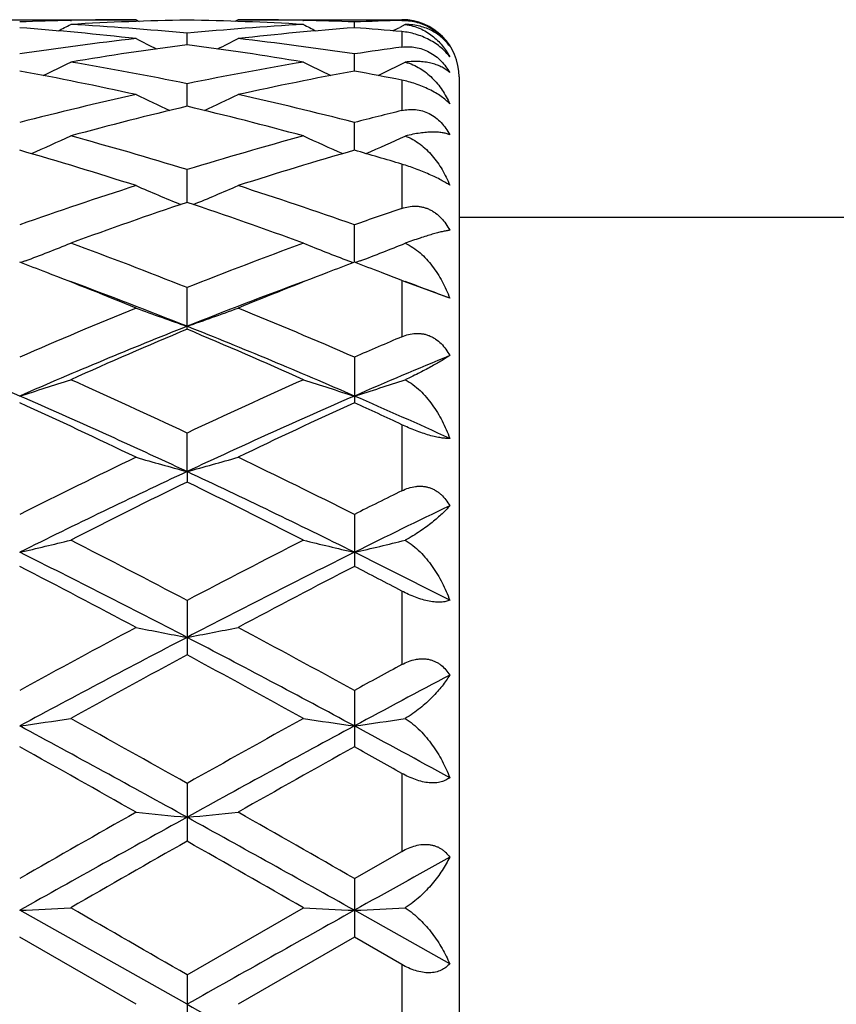
# Model space of a CAD drawing. Units: inches. Extents: x 0 to 11, y 0 to 8.5.
# Drawn here: x 2.5 to 2.7, y 4.7 to 4.9 of the extents above; entities that cross this region are included whole.
import ezdxf

# ---------------------------------------------------------------- set-up
doc = ezdxf.new("R2010")
doc.units = ezdxf.units.IN
doc.header["$LTSCALE"] = 0.605
doc.header["$MEASUREMENT"] = 0
doc.layers.get('0').update_dxf_attribs({"linetype": 'CONTINUOUS'})

msp = doc.modelspace()

# ---------------------------------------------------------------- linework, layer by layer
at = {"color": 7, "linetype": 'Continuous'}
for p, q in [((2.4597395181, 4.8825034098), (2.5085387004, 4.8825034098)), ((2.4948175599, 4.8823510639), (2.4949833321, 4.882355054800001)), ((2.5085386999, 4.8825034107), (2.5092102863, 4.8821554406)), ((2.5299334256, 4.8825034098), (2.5292622149, 4.8821551492)), ((2.5299334256, 4.8825034098), (2.5642963545, 4.8825034098)), ((2.5434882099, 4.8823550667), (2.5436568274, 4.8823513537)), ((2.5543336433, 4.8808122942), (2.5543335676, 4.8820228949)), ((2.5649942843, 4.881489322), (2.5638354777, 4.8808919533)), ((2.5642963545, 4.8825034098), (2.5642963545, 4.8823351813)), ((2.5192366325, 4.8772422376), (2.5192366989, 4.8796515959)), ((2.5642963545, 4.8799979205), (2.5642963545, 4.8767470706)), ((2.5543337611, 4.8717347822), (2.5543335676, 4.87532018)), ((2.5192365834, 4.8643436365), (2.5192366989, 4.8690699368)), ((2.5642963545, 4.8698251081), (2.5642963545, 4.8634483366)), ((2.5762963545, 4.8705034098), (2.5762963545, 4.481703409800001)), ((2.554333854, 4.8551391752), (2.5543335676, 4.8609616762)), ((2.5192365429, 4.8442111631), (2.5192366989, 4.8510726821)), ((2.5642963545, 4.8522076795), (2.5642963545, 4.8429500422)), ((2.5762963545, 4.841103409800001), (2.8672963545, 4.841103409800001)), ((2.5543339346, 4.8316635053), (2.5543335676, 4.839499173)), ((2.4853465966, 4.831936856800001), (2.4843836758, 4.8315705887)), ((2.5531275092, 4.8319365438), (2.5540899429, 4.8315706547)), ((2.5555361123, 4.8319348167), (2.5545779916, 4.8315704066)), ((2.5642963545, 4.8278226625), (2.5642963545, 4.8160399252)), ((2.564777578, 4.8276343302), (2.5642963545, 4.8278226625)), ((2.5192366989, 4.8176183737), (2.5192366989, 4.8263514563)), ((2.5743195477, 4.824109572), (2.564777578, 4.8276343302)), ((2.5543335676, 4.8117574622), (2.5543335676, 4.8022096496)), ((2.5642963545, 4.7976071597), (2.5642963545, 4.7837521264)), ((2.5192365202, 4.7877728413), (2.5192366989, 4.7958562824)), ((2.5192365202, 4.7877728413), (2.5192366989, 4.7855872639)), ((2.5543335676, 4.778802642200001), (2.5543335676, 4.767909621)), ((2.5642963545, 4.762722336), (2.5642963545, 4.7473274478)), ((2.5192366989, 4.7607590727), (2.5192366989, 4.749348751)), ((2.5543335676, 4.741901148399999), (2.5543335676, 4.7300815312)), ((2.5642963545, 4.7245087955), (2.5642963545, 4.7081656694)), ((2.5192366989, 4.7224085934), (2.5192366989, 4.7102954607)), ((2.5543335657, 4.7024710855), (2.5642963545, 4.7081656694)), ((2.5543335676, 4.7024710843), (2.5543335676, 4.6901790924)), ((2.5192365202, 4.6761034098), (2.4841398639, 4.695804810199999)), ((2.5192366998, 4.6822786313), (2.5436365761, 4.6963341479)), ((2.5743195477, 4.684597122900001), (2.5543339435, 4.6958047766)), ((2.5085387003, 4.6761034095), (2.484139699, 4.690179462)), ((2.5543335676, 4.6901790924), (2.5299334256, 4.6761034098)), ((2.5642963545, 4.6844350632), (2.5543335676, 4.6901790924)), ((2.5642963545, 4.6844350632), (2.5642963545, 4.6677717563)), ((2.5192366989, 4.6822786319), (2.5192366989, 4.669928189))]:
    msp.add_line(p, q, dxfattribs=at)
for centre, radius, start, end in [((2.5085774119, 4.261444929100001), 0.6210589219, 91.2695188324, 92.2550829792), ((2.263033757, 5.3296328787), 0.5045271571, 297.017002652, 297.3515024894), ((2.5299778048, 4.2610623309), 0.6214415135, 90.99035977540001, 93.24157191379999), ((2.4592749218, 4.2533557629), 0.6291596651, 84.5311513254, 86.7596611356), ((2.5085405028, 4.2629799239), 0.6195234859000001, 90.00016669120001, 91.25391648739999), ((2.5084687782, 4.2602976297), 0.6222065641, 86.7598528981, 89.0083884526), ((2.579367797, 4.251113069800001), 0.6314082884000001, 93.2440853998, 95.4647480365), ((2.5299326583, 4.263078256), 0.6194251539, 88.746034286, 89.9999290224), ((2.7757162425, 5.3301265494), 0.5050922647999999, 242.6464584983, 242.9805278102999), ((2.5298988226, 4.2614451412), 0.6210586183, 87.7451901482, 88.73065106540002), ((2.5787708083, 4.2614804524), 0.6210234328, 91.33553771610002, 92.25516844270001), ((2.5642963545, 4.8705034098), 0.012, 0, 90), ((2.4372059886, 4.245424272), 0.6371190663, 83.5716087336, 85.775449614), ((2.6010100466, 4.2481344657), 0.6343972425, 94.2194131518, 96.4328127775), ((2.5078150588, 4.250330702699999), 0.6321953353, 84.87427331869999, 85.7802199322), ((2.333062493, 5.3299907729), 0.5049216878, 297.0153350432, 297.196724287), ((2.5818565924, 4.2284129477), 0.6542456999999999, 96.43435408, 98.58972928920001), ((2.6041277661, 4.2221644061), 0.6605553233, 97.38377076209999, 99.52347087159998), ((2.7392576154, 5.3311208824), 0.5079989594, 242.9883265588, 243.5297094915), ((2.43389256, 4.2190857423), 0.6636666861, 80.4818436197, 82.6115965525), ((2.2990176829, 5.3314787957), 0.5084072237, 296.4722487332, 297.0131161267), ((2.4569549599, 4.2309331478), 0.6517033395, 81.4065866074, 83.57046927839998), ((2.6527962398, 4.2233308197), 0.6593823069, 97.713307551, 98.58784747280001), ((2.2662563902, 5.3331732762), 0.5132664573, 295.7315523773, 296.4455109435), ((2.3814315859, 4.197197479100001), 0.6858592037000001, 78.40904206489999, 80.4824823676), ((2.6581181462, 4.1913955712), 0.6917590624, 99.52589916440002, 101.5817347593), ((2.7724703213, 5.3336401637), 0.5137968583, 243.5524834947, 244.2656131472), ((2.3364644457, 5.3331805484), 0.5132674007, 295.7299229311, 296.4390266751), ((2.3562435812, 4.1777013205), 0.7057194684, 77.5374629105, 79.5587053283), ((2.6808939048, 4.1842439291), 0.6990430128, 100.4308086052, 102.4714473638), ((2.4286392662, 4.1890285141), 0.6941807027, 78.73071527619999, 79.5679933153), ((2.6688531342, 4.1419708375), 0.7423386328, 102.4717740715, 104.4080743591), ((2.7343784801, 5.3370952873), 0.5217170219, 244.349660532, 245.2059568315), ((2.3039129311, 5.3374423358), 0.5221080978, 294.7961817677, 295.6517304207), ((2.3708173177, 4.1469294205), 0.7372382779000001, 75.5861550664, 77.53593541560001), ((2.6932651692, 4.1297510244), 0.7549252934999999, 103.3279293777, 105.2388638066), ((2.3437681293, 4.1240623288), 0.7607927563, 74.7690296653, 76.66529784159998), ((2.7416052594, 4.1318595142), 0.7527686581999999, 103.6235950731, 104.4051661277), ((2.2723864005, 5.3434177167), 0.5338416436, 293.6555597052, 294.6263727411), ((2.2841068673, 4.0840912112), 0.8022135706999999, 72.95628272340001, 74.7704500654), ((2.7573511766, 4.0737453023), 0.8129799245, 105.2409059229, 107.031113564), ((2.7663179456, 5.343876427900001), 0.534354454, 245.3717090908, 246.3414918467), ((2.342581864, 5.3434525684), 0.5338733632, 293.6539697641, 294.6202083368), ((2.2525878634, 4.0499813866), 0.8377921652, 72.2113695302, 73.95552807520002), ((2.7823440505, 4.061566725400001), 0.8256791811, 106.0304989552, 107.8003189112), ((2.3285513839, 4.0694319874), 0.817504419, 73.23951517159999, 73.96737513149999), ((2.78394596, 3.9898985882), 0.9009464842, 107.7994756483, 109.4368750815), ((2.7271533356, 5.3535864347), 0.5510848256, 246.6280399384, 247.686325251), ((2.3111602074, 5.3539215772), 0.5514553796, 292.3158025068, 293.3732712088), ((2.2572371495, 3.9978814031), 0.8925170892000001, 70.5566447936, 72.2095743686), ((2.8123774559, 3.9694444625), 0.9225769607, 108.5263801405, 110.132217488), ((2.222937011, 3.9604013407), 0.9321551756, 69.8767363671, 71.4661299707), ((2.8600597105, 3.9729627376), 0.9188873015000001, 108.7761247777, 109.4335525708), ((2.2806325496, 5.3687991252), 0.5745684784, 290.8726376299, 291.8890644459), ((2.1501383614, 3.8947972605), 1.0020113776, 68.38564849829999, 69.87877659819999), ((2.8948821278, 3.877585584), 1.0204245028, 110.1338916792, 111.6001276836), ((2.7580538924, 5.3692795068), 0.5750932824, 248.1091754242, 249.1246582178), ((2.350819206, 5.368859776900001), 0.574628075, 290.8706768550999, 291.8834328374), ((2.1227893502, 3.8794841027), 1.0184400407, 68.877414214, 69.218341958), ((2.9137338769, 3.8843913465), 1.0131599523, 110.77702339, 111.1201974039), ((2.1930756943, 3.8797953855), 1.0181159718, 68.8761649746, 69.2169872217), ((2.1033836636, 3.8297494324), 1.0718262522, 67.78987489159998, 68.8678328971), ((2.9283873116, 3.8465791789), 1.0537121565, 111.1226126955, 112.2187037352), ((2.1860345083, 3.8615817604), 1.0376432456, 68.6207606508, 68.8759369782), ((2.1206491548, 3.815876596), 1.0786971382, 68.3147142339, 69.7064601543), ((2.9104139904, 3.8352158402), 1.0579885962, 110.280746875, 111.6993948471), ((2.202793946, 3.847546948), 1.0448472764, 69.1710745689, 69.71895070149999), ((2.9502753441, 3.7408792357), 1.1679306585, 112.2235700927, 113.522704046), ((2.7184811756, 5.3933085087), 0.6086146902, 249.8211722733, 250.8905317709), ((2.3198479312, 5.393661495800001), 0.6089953464, 289.111391586, 290.180001535), ((2.0934919135, 3.7533513741), 1.1543822936, 66.47116122850001, 67.7855897645), ((1.9990466521, 3.6881586282), 1.2163720448, 66.49661037109999, 68.28751643670002), ((2.9593068379, 3.7120274925), 1.1905248816, 111.6936603299, 113.5234227661), ((2.9862821931, 3.7067299153), 1.2050745457, 112.8031113112, 114.0674887051), ((2.0693833283, 3.6885266417), 1.2159774959, 66.49585244229999, 68.2873487831), ((2.0460300856, 3.6924694859), 1.2206082577, 65.941390672, 67.1897196515), ((3.032629523, 3.71277183), 1.1985559839, 113.0010405416, 113.5194384418), ((3.0474933642, 3.6693607061), 1.2368270609, 112.4930100147, 113.4987766306), ((2.2894801463, 5.4298695807), 0.6558092255, 287.2669263889, 288.248340391), ((1.9481909438, 3.5824841328), 1.3410314039, 64.7970556212, 65.9438531923), ((3.1039775309, 3.5525623546), 1.3739365443, 114.0689757833, 115.1883449535), ((2.7491884078, 5.4304028116), 0.6563764384, 251.7501390954, 252.7306617788), ((2.3596605058, 5.429961195800001), 0.6559009917999999, 287.2656897781, 288.2434995664), ((1.9124914524, 3.4904867387), 1.4321629828, 64.9343500952, 66.4749240781), ((3.1072452567, 3.5319478629), 1.3866689044, 113.4990258315, 115.0901716308), ((2.0066186272, 3.5441831188), 1.3733765437, 65.58382845979999, 66.496237833), ((1.8821074314, 3.4861081178), 1.4472618509, 64.3521389379, 65.4189407637), ((3.1400562519, 3.5208087462), 1.4089213385, 114.5649305487, 115.6608007128), ((1.9774549345, 3.5403841882), 1.3874409725, 64.97796602300001, 65.43117101750002), ((3.2180898633, 3.3137063028), 1.63865469, 115.6586296294, 116.6089018412), ((2.7095170811, 5.4868143102), 0.7244761329, 253.8941939677, 254.7728916545), ((2.3288181817, 5.4872443585), 0.7249272701, 285.2286883005, 286.1067694831), ((1.830805872, 3.3348443648), 1.6150875628, 63.3858130258, 64.3499830412), ((3.2254881012, 3.2778592636), 1.666922406, 115.067515798, 116.406750005), ((1.7913188331, 3.2328950666), 1.716831108, 63.61298005770001, 64.9133061015), ((3.2707803409, 3.2505193416), 1.7091668648, 116.0855989258, 116.9998872306), ((1.7552781496, 3.2256007839), 1.7370061839, 63.0083618027, 63.90802576439999), ((3.3139871212, 3.2622015351), 1.6962170992, 116.230158303, 116.6059286784), ((3.3337270475, 3.1996147056), 1.7539229829, 115.6566075295, 116.3831242139), ((2.2979221081, 5.5771414263), 0.8275122753, 283.0048319054, 283.7662325765), ((1.5993281705, 3.0150230894), 1.9732779385, 62.21319260130001, 63.01107238350001), ((3.4706944525, 2.954053931), 2.0419244161, 117.0013727609, 117.7724534052), ((2.7407348116, 5.5778144076), 0.8282093595000001, 256.232581899, 256.9933046472001), ((2.3680993471, 5.5772753053), 0.8276466676, 283.0038796887, 283.7624725777), ((1.5305081105, 2.8504007353), 2.1441907626, 62.54062243920001, 63.59256817930001), ((3.4665111165, 2.9319368449), 2.0527256704, 116.3832712382, 117.4821078978), ((1.6556301191, 2.9593605765), 2.0221711548, 62.97955294819999, 63.6134307639), ((1.4752071259, 2.8181863611), 2.1953056782, 61.92022010529999, 62.6395799065), ((3.5242775607, 2.8922483505), 2.111609943, 117.3444379675, 118.0923339069), ((1.603522084, 2.929604088), 2.0696399952, 62.34005925439999, 62.6510144994), ((3.7444705383, 2.4394207415), 2.6248520419, 118.0899871666, 118.6954015655), ((2.70191706, 5.7273876232), 0.9913421592, 258.7513494992, 259.3810770896), ((2.336422176, 5.7279947517), 0.9919635475, 280.6200569573, 281.2493381604), ((1.3189570938, 2.4854224922), 2.5725184081, 61.3001857451, 61.9179350086), ((3.7506513329, 2.3835134105), 2.6703850821, 117.4605353906, 118.3125112793), ((1.228399866, 2.2711796421), 2.7974638503, 61.70722363100001, 62.5205114782), ((3.8489068872, 2.2866683018), 2.7987171712, 118.3658533127, 118.9350441568), ((1.1578857671, 2.2285795016), 2.864882889, 61.072506056, 61.6285685871), ((3.8818380871, 2.3164360958), 2.7649862536, 118.4576675781, 118.6927512087), ((3.921138716, 2.1949942429), 2.8839197022, 117.8403796877, 118.2903529891), ((2.3043821474, 5.9984230914), 1.2766908613, 278.0941252589, 278.5793607519), ((0.7962401466, 1.6621421502), 3.5119720701, 60.61954287890001, 61.07533454759999), ((4.345544885, 1.4767960749), 3.7241646315, 118.9366496013, 119.3664847814), ((2.7342635974, 5.9994449999), 1.2777268971, 261.4198776709, 261.9046942271), ((2.3745573584, 5.9986511988), 1.2769194516, 278.0935217186, 278.5769626765), ((0.582459509, 1.2045261573), 4.0095827736, 61.11605525689999, 61.6872681851), ((4.3211838421, 1.4517504831), 3.7279856886, 118.2905018871, 118.9048719669), ((0.836975885, 1.5439524142), 3.6233404594, 61.3481151969, 61.7076312858), ((0.4252963605, 1.0379883326), 4.2273384913, 60.47506112060001, 60.85440021030001), ((4.4715514781, 1.2897469429), 3.9384802393, 119.1299002262, 119.5370730478), ((0.6990551287000001, 1.4015726872), 3.8106468231, 60.69349045470001, 60.8651299162), ((5.4670157423, -0.5053291504), 6.0015605444, 119.5347469072, 119.8028244576), ((2.696836283, 6.5735115827), 1.8666629698, 264.210503967, 264.540454301), ((2.3415004465, 6.5747323704), 1.8678911888, 275.4601451687, 275.7898506069), ((-0.3087843085, -0.2954689829), 5.759934799, 60.1933481685, 60.4726794633), ((5.4907717253, -0.6710541547), 6.151667278, 118.884498157, 119.2585035882), ((-0.7997422984, -1.2961399962), 6.8668209236, 60.76145916579999, 61.0965189465), ((5.9561070773, -1.3243016164), 6.9446698899, 119.6627125682, 119.894636903), ((-1.108490935, -1.6581060372), 7.329184499299999, 60.11245371390001, 60.33221723909999), ((6.1387837211, -1.7079509851), 7.338689805700001, 119.0589032259, 119.2375630969), ((2.3078705467, 8.3665912629), 3.6750161977, 272.749202678, 272.9161945353), ((-4.164269756, -6.8913727013), 13.3648293559, 59.9945952614, 60.11530945770001), ((10.6944818331, -9.8467498403), 16.6657703828, 119.2377796627, 119.3761526222), ((2.730753966, 8.36919721), 3.6776264076, 267.0835352561, 267.2503994526), ((2.37804707, 8.3672352839), 3.6756603531, 272.7489944949, 272.9153699647), ((10.6944818332, 19.1989566602), 16.665770383, 240.6238473778, 240.7622203373)]:
    msp.add_arc(centre, radius, start, end, dxfattribs=at)
for points, knots in [([(2.5642963545, 4.8823351813), (2.5647625529, 4.8823460474), (2.565721419, 4.8823089658), (2.567173087, 4.882066805), (2.5686350863, 4.881619555199999), (2.5700519893, 4.8809667326), (2.5713647809, 4.8801308967), (2.5725270875, 4.8791532787), (2.5735154858, 4.8780812001), (2.5740713149, 4.8773111518), (2.5743195477, 4.8769220185)], [0, 0, 0, 0, 0.1175623013, 0.2411924601, 0.370037666, 0.5018361546, 0.6332812628, 0.7612014953, 0.8836371888, 1, 1, 1, 1]), ([(2.5743195477, 4.8769220185), (2.5740911704, 4.8772463913), (2.5735930947, 4.877874300899999), (2.5727332831, 4.8787319876), (2.5717549155, 4.8795015257), (2.5706549441, 4.8801720271), (2.5694288204, 4.8807298481), (2.56807153, 4.8811576426), (2.566579093, 4.8814325986), (2.5655346448, 4.8814919926), (2.5649942843, 4.881489322)], [0, 0, 0, 0, 0.1102438912, 0.2221515503, 0.3367654785, 0.4553442883, 0.5792965385000001, 0.7102022269, 0.8498321038, 1, 1, 1, 1]), ([(2.5649942843, 4.881489322), (2.5655403115, 4.8814233073), (2.5665987231, 4.8812124521), (2.5680912853, 4.8806805296), (2.5694470379, 4.8799797068), (2.5706705585, 4.879138519700001), (2.5717674507, 4.8781781481), (2.5727426902, 4.8771149142), (2.5735996364, 4.8759616846), (2.5740926624, 4.8751412173), (2.5743195477, 4.8747203865)], [0, 0, 0, 0, 0.1378461897, 0.2692533324, 0.3959079665, 0.5192624974, 0.6404851420000001, 0.7605262369, 0.8801758520999999, 1, 1, 1, 1]), ([(2.5743195477, 4.8747203865), (2.5740673204, 4.8750533119), (2.5735014088, 4.8757181625), (2.5725114257, 4.8766522982), (2.5713495263, 4.8775315075), (2.5700397645, 4.878317407), (2.568627649, 4.8789740683), (2.5667283126, 4.8796312974), (2.5652590249, 4.8799115742), (2.5642963545, 4.8799979205)], [0, 0, 0, 0, 0.1076670359, 0.2245311985, 0.350202431, 0.4825088719, 0.6175375497, 0.7508533778, 1, 1, 1, 1]), ([(2.5642963545, 4.8767470707), (2.5647590176, 4.876809722), (2.565713541, 4.8768703403), (2.567170347, 4.8767417213), (2.5686388031, 4.876368981600001), (2.5700614081, 4.8757447884), (2.5713772712, 4.8748904118), (2.5725396389, 4.8738514739), (2.5735261377, 4.8726827302), (2.5740741612, 4.8718369681), (2.5743195477, 4.871406304100001)], [0, 0, 0, 0, 0.1160234386, 0.2367040415, 0.3620068925, 0.4908173375, 0.6210132426, 0.7502448740000001, 0.8768242178, 1, 1, 1, 1]), ([(2.5743195477, 4.871406304100001), (2.5740872135, 4.8716226709), (2.5735781104, 4.872033692900001), (2.5727153732, 4.8725601387), (2.5717350681, 4.873003707200001), (2.5706343659, 4.873356434700001), (2.5694088348, 4.8736083677), (2.568053527, 4.8737469558), (2.5665644367, 4.8737560359), (2.5655311306, 4.873666566), (2.5649942843, 4.8735964565)], [0, 0, 0, 0, 0.0964256699, 0.1980154176, 0.3061862292, 0.4224482562, 0.5483549367, 0.6855090659, 0.83556356, 1, 1, 1, 1]), ([(2.5649942843, 4.8735964565), (2.5655466893, 4.8734627216), (2.5666176542, 4.873104324), (2.5681072311, 4.8723368062), (2.5694595761, 4.8713916852), (2.5710848845, 4.8699395871), (2.57281344, 4.8678085132), (2.5738687098, 4.8658859825), (2.5743195477, 4.864886015400001)], [0, 0, 0, 0, 0.1293032456, 0.2555653671, 0.3800247092, 0.5036216013, 0.7504539735, 1, 1, 1, 1]), ([(2.5743195477, 4.864886015400001), (2.5740617684, 4.8651493487), (2.5734836269, 4.8656817103), (2.5724932321, 4.8664421843), (2.5713326191, 4.8671902268), (2.570025782, 4.8678974568), (2.5686181021, 4.8685336583), (2.5671664746, 4.8690747313), (2.5657241081, 4.8695082656), (2.5647655394, 4.8697316229), (2.5642963545, 4.8698251081)], [0, 0, 0, 0, 0.0976358794, 0.207866763, 0.3304639079, 0.4630876614, 0.6012099821, 0.7394228906999999, 0.873244604, 1, 1, 1, 1]), ([(2.5642963545, 4.8634483367), (2.5647550665, 4.8635594907), (2.5657028332, 4.863714670899999), (2.5671634867, 4.863706268600001), (2.568638155, 4.8634239995), (2.5700669259, 4.8628531342), (2.5713863149, 4.8620129413), (2.5725490346, 4.8609523276), (2.5735339816, 4.8597316942), (2.5740762011, 4.8588414906), (2.5743195477, 4.8583852089)], [0, 0, 0, 0, 0.1165866943, 0.2360756943, 0.3590038558, 0.4852453006, 0.6138249711, 0.7432711545, 0.8722655656, 1, 1, 1, 1]), ([(2.5743195477, 4.8583852089), (2.5740789545, 4.8584829914), (2.5735532373, 4.8586530937), (2.5726923084, 4.8588260693), (2.5717148266, 4.8589265319), (2.5706174795, 4.8589493681), (2.5693955899, 4.8588881775), (2.5680441416, 4.8587351907), (2.5665591379, 4.8584810841), (2.5655305206, 4.858248762200001), (2.5649942843, 4.858114044100001)], [0, 0, 0, 0, 0.0823621921, 0.1746706224, 0.2780346386, 0.3935762023, 0.522429713, 0.665742863, 0.8246544535, 1, 1, 1, 1]), ([(2.5649942843, 4.858114044100001), (2.5655523567, 4.8579164932), (2.5666320769, 4.8574227181), (2.5681175359, 4.8564510928), (2.5694664002, 4.855299832), (2.5706839657, 4.8540038853), (2.5717762156, 4.8525884061), (2.5730761943, 4.8505610098), (2.5738686956, 4.8489221537), (2.5743195477, 4.8477968347)], [0, 0, 0, 0, 0.1241771636, 0.2476955352, 0.3712441236, 0.4952703231, 0.6200390008, 0.7457173757, 1, 1, 1, 1]), ([(2.5743195477, 4.8477968347), (2.5740547089, 4.8479779557), (2.5734636751, 4.8483531683), (2.5724744942, 4.8489122323), (2.5713158465, 4.8495024254), (2.5700116695, 4.8501059231), (2.5686070837, 4.8506989386), (2.5667025447, 4.8514331011), (2.5652553285, 4.8519188857), (2.5642963545, 4.8522076795)], [0, 0, 0, 0, 0.0876224895, 0.1910610993, 0.3101998499, 0.442629211, 0.5834297895, 0.7264908809, 1, 1, 1, 1]), ([(2.5642963545, 4.8429500423), (2.5647515068, 4.8431047523), (2.5656912626, 4.8433471445), (2.566906414, 4.8434409872), (2.5678835655, 4.843372212), (2.5686170018, 4.843244282300001), (2.5693399503, 4.8430383008), (2.5700440294, 4.8427544674), (2.5707213214, 4.8423960312), (2.5715812847, 4.841824080799999), (2.572555442, 4.8409526176), (2.5735393968, 4.839726682799999), (2.5740776397, 4.8388243048), (2.5743195477, 4.838359126399999)], [0, 0, 0, 0, 0.1189838343, 0.2390366404, 0.299780389, 0.3610711896, 0.4229686552, 0.4854929774, 0.5486207009, 0.6122934026, 0.7407573499, 0.8702268925, 1, 1, 1, 1]), ([(2.5743195477, 4.838359126399999), (2.5740719446, 4.838325935799999), (2.5735379544, 4.838237009), (2.5726819531, 4.8380557188), (2.5717084248, 4.8378142681), (2.5706142216, 4.8375104073), (2.5693950284, 4.8371415956), (2.5675013634, 4.8365289426), (2.5660232835, 4.8360097772), (2.5649942843, 4.835637065)], [0, 0, 0, 0, 0.0770355866, 0.1668430328, 0.2697618316, 0.3862832341, 0.5169928291, 0.6625170219, 1, 1, 1, 1]), ([(2.5649942843, 4.835637065), (2.5661190328, 4.8351283676), (2.5676850346, 4.834063749599999), (2.5694684174, 4.8323246368), (2.5706851022, 4.8308724144), (2.5717761852, 4.8293075438), (2.5730746275, 4.8270905591), (2.5738675549, 4.8253200209), (2.5743195477, 4.824109572)], [0, 0, 0, 0, 0.2440822216, 0.3677308661, 0.4923699116, 0.617980699, 0.7445189498, 1, 1, 1, 1]), ([(2.5642963545, 4.8160399253), (2.5647489039, 4.8162320038), (2.5656813832, 4.816550826), (2.5668999307, 4.8167427573), (2.5678808533, 4.8167479289), (2.5686146049, 4.8166735044), (2.5693380764, 4.8165180816), (2.5700428078, 4.81628111), (2.5707207588, 4.8159652724), (2.5715815701, 4.8154440352), (2.572558231, 4.8146218575), (2.5735426179, 4.813437024100001), (2.5740785679, 4.8125547829), (2.5743195477, 4.8120976477)], [0, 0, 0, 0, 0.1229824532, 0.2453912471, 0.3066317791, 0.3679712363, 0.4295137675, 0.491355129, 0.5535724523, 0.6162179989, 0.742672041, 0.8707291951999999, 1, 1, 1, 1]), ([(2.5743195477, 4.8120976477), (2.5740752129, 4.8119340982), (2.5735471517, 4.8115923383), (2.5726909847, 4.8110656257), (2.5717174875, 4.8104924571), (2.5701825318, 4.809624655299999), (2.5679428481, 4.8084347423), (2.5660381528, 4.8075087128), (2.5649942843, 4.8070292971)], [0, 0, 0, 0, 0.0830373212, 0.1776199047, 0.283873987, 0.4020684964, 0.6755850287999999, 1, 1, 1, 1]), ([(2.5649942843, 4.8070292971), (2.56555856, 4.806728434), (2.566644055, 4.806028922699999), (2.5681233795, 4.8047712668), (2.5694683857, 4.8033483113), (2.5706836768, 4.8017964471), (2.5717746329, 4.8001417285), (2.5730705118, 4.7978229937), (2.5738656259, 4.7959860488), (2.5743195477, 4.7947345154)], [0, 0, 0, 0, 0.121832577, 0.2449464967, 0.3691436618, 0.4942326364, 0.6200242150999999, 0.7463588414, 1, 1, 1, 1]), ([(2.5743195477, 4.7947345154), (2.5740497122, 4.7947193302), (2.573446946, 4.79472663), (2.5724554387, 4.7948357065), (2.5712951522, 4.795057244200001), (2.5699904783, 4.7953957265), (2.5685865602, 4.7958421792), (2.5671396837, 4.7963751188), (2.5657021749, 4.7969670663), (2.5647592196, 4.7973911148), (2.5642963545, 4.7976071597)], [0, 0, 0, 0, 0.0771579281, 0.171669349, 0.2844605878, 0.4140913922, 0.5562543320000001, 0.7048748725, 0.8541695915, 1, 1, 1, 1]), ([(2.5642963545, 4.7837521266), (2.5647475148, 4.7839743925), (2.565674625, 4.7843566124), (2.5668940867, 4.7846388946), (2.5678779079, 4.7847183335), (2.5686115089, 4.784700382400001), (2.5693350871, 4.7846017393), (2.5700402056, 4.7844210518), (2.5707186865, 4.7841603231), (2.5713631697, 4.7838235774), (2.5719680933, 4.7834172471), (2.5727183821, 4.782791926), (2.5735436165, 4.7818733731), (2.5740789701, 4.781042572900001), (2.5743195477, 4.7806099867)], [0, 0, 0, 0, 0.1280844875, 0.2543701093, 0.3169121899, 0.3790566245000001, 0.440882268, 0.5024936922, 0.5640158576, 0.6255785995, 0.6872897386, 0.7492418701000001, 0.8739416645999999, 1, 1, 1, 1]), ([(2.5743195477, 4.7806099867), (2.5740810845, 4.7803288477), (2.5735632142, 4.779755848), (2.5727059484, 4.778901074), (2.5717317061, 4.7780160905), (2.5706373604, 4.7771050134), (2.5694185323, 4.7761734427), (2.5680705166, 4.7752294008), (2.5665895582, 4.7742853615), (2.5655414547, 4.7736848698), (2.5649942843, 4.7733901207)], [0, 0, 0, 0, 0.0933032511, 0.1953528327, 0.3062823373, 0.4263082256, 0.5556411768, 0.6944344109999999, 0.8427003154, 1, 1, 1, 1]), ([(2.5649942843, 4.7733901207), (2.5655588508, 4.7730549926), (2.5666427371, 4.7722947456), (2.5681208231, 4.7709645987), (2.5694653715, 4.7694854728), (2.5706806396, 4.767892728600001), (2.5717717603, 4.7662115289), (2.5730643036, 4.763882252799999), (2.5738629517, 4.762047189700001), (2.5743195477, 4.760800532)], [0, 0, 0, 0, 0.1235270386, 0.2481686482, 0.3734604927, 0.4990652385, 0.6247143253, 0.7502063602, 1, 1, 1, 1]), ([(2.5743195477, 4.760800532), (2.574058863, 4.760688347799999), (2.5734665392, 4.7605039925), (2.5726666109, 4.760399892), (2.5719453301, 4.760382964700001), (2.5711130748, 4.76042008), (2.5699875021, 4.760579025299999), (2.5685798253, 4.7609268591), (2.5671308742, 4.7614179477), (2.5656926444, 4.7620212272), (2.5647559485, 4.7624814629), (2.5642963545, 4.762722336)], [0, 0, 0, 0, 0.0811793824, 0.1762677642, 0.2297954514, 0.287430889, 0.4143960342, 0.5541702918, 0.7016435325, 0.8515739323, 1, 1, 1, 1]), ([(2.5642963545, 4.747327448), (2.5647473581, 4.7475718644), (2.5656717129, 4.7480028621), (2.5668898963, 4.7483635218), (2.5678752742, 4.748514307), (2.5686082588, 4.7485534385), (2.5693314184, 4.748515430199999), (2.5700364436, 4.748398211), (2.5707151558, 4.748202916), (2.5713601554, 4.747932678500001), (2.5719657392, 4.7475931145), (2.5727147, 4.7470581325), (2.5735410975, 4.7462493581), (2.574078698, 4.7454988164), (2.5743195477, 4.7451061966)], [0, 0, 0, 0, 0.1338166814, 0.2651920323, 0.3297815726, 0.3935018245, 0.4563343444, 0.5183131704999999, 0.5795366848, 0.6401536854, 0.7003349159000001, 0.7602648640999999, 0.8798443005, 1, 1, 1, 1]), ([(2.5743195477, 4.7451061966), (2.5740851811, 4.7447210736), (2.5735756932, 4.7439436899), (2.5727185768, 4.7427929956), (2.5717445217, 4.7416295031), (2.5706504882, 4.7404602494), (2.5694321013, 4.739294517699999), (2.5680846716, 4.7381451489), (2.5666044402, 4.7370311363), (2.5655464596, 4.7363421336), (2.5649942843, 4.7360122706)], [0, 0, 0, 0, 0.102914116, 0.2120107347, 0.3273668732, 0.4491191252, 0.5773605836, 0.7120971345, 0.8531719715, 1, 1, 1, 1]), ([(2.5649942843, 4.7360122706), (2.565557518, 4.7356567526), (2.5666375814, 4.734867303500001), (2.5681154541, 4.7335154697), (2.5694602534, 4.7320366406), (2.5706759908, 4.7304638756), (2.5717676304, 4.7288204968), (2.5730558215, 4.7265720819), (2.5738593683, 4.7248074978), (2.5743195477, 4.7236116856)], [0, 0, 0, 0, 0.1268075184, 0.2539330831, 0.3807565809, 0.5068870147, 0.6320491433, 0.7560572293000001, 1, 1, 1, 1]), ([(2.5743195477, 4.7236116856), (2.5740683536, 4.723413776), (2.5734952593, 4.7230530253), (2.5724895438, 4.722680834), (2.5713120492, 4.7224927769), (2.5699919389, 4.7225144282), (2.5685770824, 4.7227500183), (2.5671240409, 4.7231811154), (2.5656839476, 4.7237735115), (2.5647528442, 4.7242525664), (2.5642963545, 4.7245087955)], [0, 0, 0, 0, 0.09030686560000001, 0.189654033, 0.3008461555, 0.4250628332, 0.5608731228, 0.7046500791, 0.8521716626000001, 1, 1, 1, 1]), ([(2.5642963545, 4.7081656696), (2.5647483173, 4.708423468), (2.5656728805, 4.7088874626), (2.5671197612, 4.7093922671), (2.5683552562, 4.709613540199999), (2.5693277164, 4.7096456998), (2.570032107, 4.7095964488), (2.5707104923, 4.7094742698), (2.5713556147, 4.709281255), (2.5719616668, 4.7090219398), (2.5725246845, 4.7087024272), (2.5730426039, 4.7083292388), (2.5736702877, 4.7077715137), (2.5740773912, 4.7072895728), (2.5743195477, 4.7069506681)], [0, 0, 0, 0, 0.1395403508, 0.2766757147, 0.4096868873, 0.4742206572, 0.5372269405, 0.5986925832, 0.6587033224000001, 0.7174274693000001, 0.775101547, 0.8319669037999999, 0.8882940734, 1, 1, 1, 1]), ([(2.5743195477, 4.7069506681), (2.573847493, 4.7059856042), (2.5730289325, 4.7045565099), (2.5717545572, 4.7027271478), (2.5706612354, 4.701344566), (2.5694437339, 4.6999893801), (2.568097222, 4.6986785675), (2.5666179418, 4.6974368988), (2.5655510421, 4.6966846624), (2.5649942843, 4.6963321565)], [0, 0, 0, 0, 0.2254501224, 0.3444744006, 0.4676945368, 0.595084652, 0.7265202115999999, 0.8617141667, 1, 1, 1, 1]), ([(2.5649942843, 4.6963321565), (2.5655548274, 4.6959708541), (2.5666291655, 4.6951843598), (2.5681075475, 4.693862392200001), (2.5694530816, 4.6924403604), (2.5706696218, 4.6909477645), (2.5717620355, 4.6894051681), (2.5730444287, 4.6873256832), (2.5738544751, 4.6856979334), (2.5743195477, 4.684597122900001)], [0, 0, 0, 0, 0.1316769058, 0.2622747224, 0.3911113783, 0.5178176496, 0.6421702465, 0.7640454804000001, 1, 1, 1, 1]), ([(2.5743195477, 4.684597122900001), (2.5740743274, 4.6843236708), (2.5735189304, 4.683809682300001), (2.5725155603, 4.6832085326), (2.5713330665, 4.6828142997), (2.5700033039, 4.6826670329), (2.5685792671, 4.6827792301), (2.5671201577, 4.683133654), (2.5656770598, 4.6836929791), (2.5647502195, 4.6841732121), (2.5642963545, 4.6844350632)], [0, 0, 0, 0, 0.1013472257, 0.2072665476, 0.3203657762, 0.4425620665, 0.5739251817000001, 0.7125108809999999, 0.8554195748000001, 1, 1, 1, 1])]:
    msp.add_open_spline(points, degree=3, knots=knots, dxfattribs=at)

doc.saveas('drawing.dxf')
